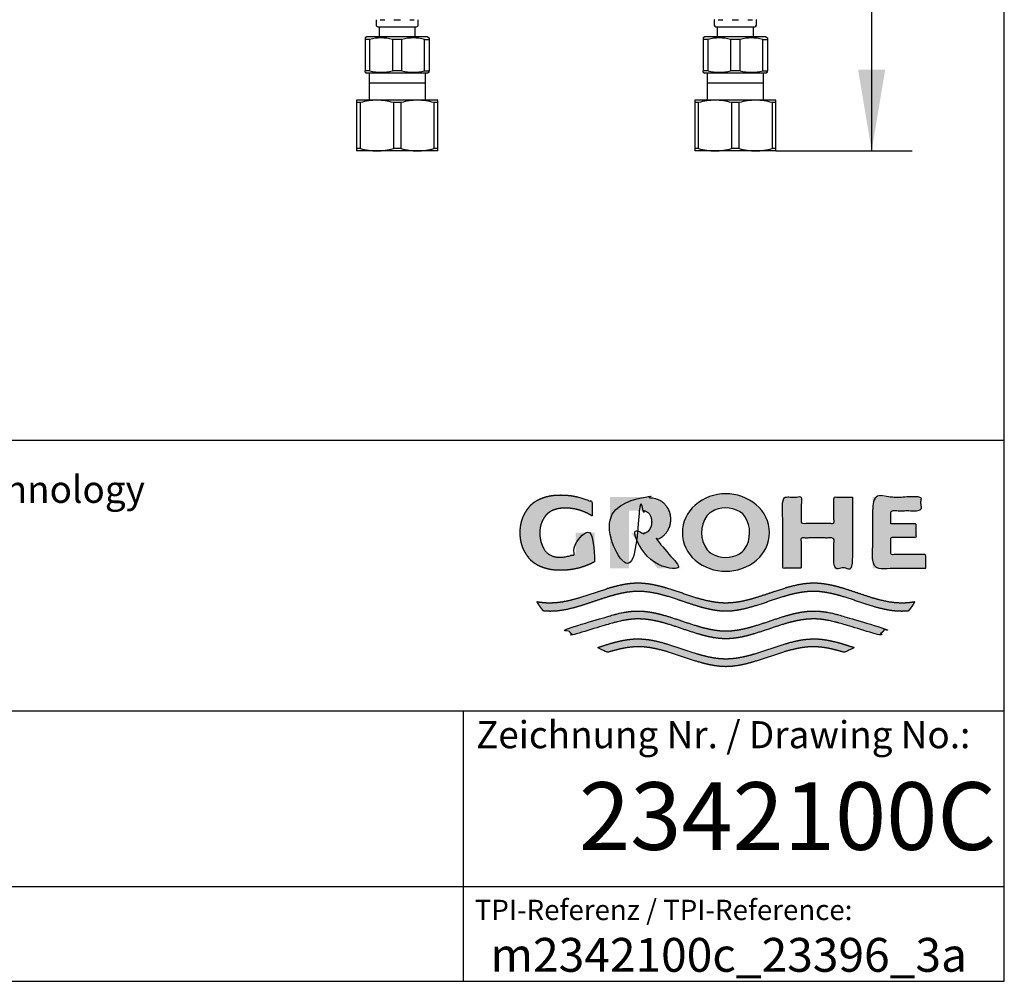
# Model space of a CAD drawing. Units: millimetres. Extents: x 7 to 203, y 5 to 291.
# Drawn here: x 130 to 203, y 5 to 76 of the extents above; entities that cross this region are included whole.
import ezdxf
from ezdxf.enums import TextEntityAlignment as Align

# ---------------------------------------------------------------- set-up
doc = ezdxf.new("R2010")
doc.units = ezdxf.units.MM
for name, color, linetype in [('30', 7, 'Continuous'), ('Default', 7, 'Continuous'), ('DV1_Default', 7, 'Continuous'), ('DV3_Default', 7, 'Continuous'), ('Layer4', 7, 'Continuous'), ('Standard', 7, 'Continuous')]:
    doc.layers.add(name, color=color, linetype=linetype)
doc.styles.add('SEACAD_arial_ttf', font='arial.ttf')
doc.styles.add('SEACAD_seiso_ttf', font='seiso.ttf')
doc.dimstyles.new('JIS', dxfattribs={"dimtxt": 6, "dimasz": 6, "dimexe": 3, "dimexo": 0, "dimgap": 3, "dimtad": 1, "dimdsep": 46, "dimtxsty": 'SEACAD_arial_ttf', "dimblk1": '_SE_FILLED', "dimblk2": '_SE_FILLED', "dimsah": 1, "dimcen": 3, "dimclrd": 136, "dimclre": 136, "dimclrt": 136, "dimadec": 0, "dimazin": 0, "dimtfac": 1, "dimtmove": 1, "dimatfit": 3, "dimfxl": 1, "dimtolj": 1, "dimarcsym": 0})

# ---------------------------------------------------------------- blocks, each defined once
blk = doc.blocks.new('SE')
at = {"layer": 'DV1_Default', "color": 7, "linetype": 'Continuous'}
for p, q in [((181.039, 72.123), (181.039, 70.123)), ((185.204, 72.123), (181.039, 72.123)), ((185.204, 70.123), (185.204, 72.123)), ((185.204, 71.373), (181.039, 71.373)), ((180.122, 70.123), (180.122, 66.553)), ((180.122, 70.123), (180.122, 69.942)), ((181.622, 70.123), (180.122, 70.123)), ((180.405, 69.942), (180.122, 69.942)), ((180.405, 66.553), (180.405, 69.942)), ((184.622, 70.123), (181.622, 70.123)), ((182.838, 69.942), (182.838, 66.553)), ((183.405, 69.942), (182.838, 69.942)), ((183.405, 66.553), (183.405, 69.942)), ((186.122, 70.123), (184.622, 70.123)), ((185.838, 69.942), (185.838, 66.553)), ((186.122, 69.942), (185.838, 69.942)), ((186.122, 66.553), (186.122, 70.123)), ((186.122, 69.942), (186.122, 70.123)), ((180.122, 66.553), (180.122, 66.373)), ((180.405, 66.553), (180.122, 66.553)), ((181.622, 66.373), (180.122, 66.373)), ((184.622, 66.373), (181.622, 66.373)), ((183.405, 66.553), (182.838, 66.553)), ((186.122, 66.373), (184.622, 66.373)), ((186.122, 66.553), (185.838, 66.553)), ((186.122, 66.373), (186.122, 66.553))]:
    blk.add_line(p, q, dxfattribs=at)
for centre, radius, start, end in [((181.657, 65.696), 4.426, 90.45322, 106.42126), ((181.586, 65.696), 4.427, 73.57969, 89.54583), ((184.657, 65.696), 4.426, 90.45322, 106.42126), ((184.586, 65.696), 4.427, 73.57969, 89.54583), ((181.657, 70.8), 4.427, 253.57969, 269.54583), ((181.587, 70.799), 4.426, 270.45322, 286.42126), ((184.657, 70.8), 4.427, 253.57969, 269.54583), ((184.587, 70.799), 4.426, 270.45322, 286.42126)]:
    blk.add_arc(centre, radius, start, end, dxfattribs=at)
blk = doc.blocks.new('DMBLK162')
at = {"layer": 'Layer4', "linetype": 'Continuous', "lineweight": 30}
for points in [[(194.199, 153.623), (193.199, 159.623), (192.199, 153.623)], [(194.199, 72.373), (192.199, 72.373), (193.199, 66.373)]]:
    blk.add_hatch(color=136, dxfattribs=at).paths.add_polyline_path(points)
at = {"layer": 'Layer4', "color": 136, "linetype": 'Continuous', "lineweight": 30}
for p, q in [((176.372, 159.623), (196.199, 159.623)), ((193.199, 159.623), (193.199, 118.098)), ((193.199, 107.898), (193.199, 66.373)), ((186.122, 66.373), (196.199, 66.373))]:
    blk.add_line(p, q, dxfattribs=at)
at = {"layer": 'Layer4', "color": 136, "linetype": 'Continuous', "lineweight": 30, "style": 'SEACAD_arial_ttf'}
blk.add_text('373', height=6, dxfattribs=at).set_placement((186.156, 115.998), align=Align.TOP_LEFT)
blk = doc.blocks.new('_SE_FILLED')
at = {"color": 0}
blk.add_line((0, 0), (-1, 0), dxfattribs=at)
blk.add_solid([(0, 0), (-1, -0.1665), (-1, 0.1665), (0, 0)], dxfattribs=at)
blk = doc.blocks.new('SE2')
at = {"layer": 'DV3_Default', "color": 7, "linetype": 'Continuous'}
for p, q in [((156.039, 72.123), (156.039, 70.123)), ((160.204, 72.123), (156.039, 72.123)), ((160.204, 70.123), (160.204, 72.123)), ((160.204, 71.373), (156.039, 71.373)), ((155.122, 70.123), (155.122, 66.553)), ((155.122, 70.123), (155.122, 69.942)), ((156.622, 70.123), (155.122, 70.123)), ((155.405, 69.942), (155.122, 69.942)), ((155.405, 66.553), (155.405, 69.942)), ((159.622, 70.123), (156.622, 70.123)), ((157.838, 69.942), (157.838, 66.553)), ((158.405, 69.942), (157.838, 69.942)), ((158.405, 66.553), (158.405, 69.942)), ((161.122, 70.123), (159.622, 70.123)), ((160.838, 69.942), (160.838, 66.553)), ((161.122, 69.942), (160.838, 69.942)), ((161.122, 66.553), (161.122, 70.123)), ((161.122, 69.942), (161.122, 70.123)), ((155.122, 66.553), (155.122, 66.373)), ((155.405, 66.553), (155.122, 66.553)), ((156.622, 66.373), (155.122, 66.373)), ((159.622, 66.373), (156.622, 66.373)), ((158.405, 66.553), (157.838, 66.553)), ((161.122, 66.373), (159.622, 66.373)), ((161.122, 66.553), (160.838, 66.553)), ((161.122, 66.373), (161.122, 66.553))]:
    blk.add_line(p, q, dxfattribs=at)
for centre, radius, start, end in [((156.657, 65.696), 4.426, 90.45322, 106.42126), ((156.586, 65.696), 4.427, 73.57969, 89.54583), ((159.657, 65.696), 4.426, 90.45322, 106.42126), ((159.586, 65.696), 4.427, 73.57969, 89.54583), ((156.657, 70.8), 4.427, 253.57969, 269.54583), ((156.587, 70.799), 4.426, 270.45322, 286.42126), ((159.657, 70.8), 4.427, 253.57969, 269.54583), ((159.587, 70.799), 4.426, 270.45322, 286.42126)]:
    blk.add_arc(centre, radius, start, end, dxfattribs=at)

msp = doc.modelspace()

# ---------------------------------------------------------------- hatches: boundary and pattern name
at = {"layer": 'Standard', "linetype": 'Continuous'}
for points in [[(172.7172, 36.0072), (172.7172, 38.1606), (171.3135, 38.1606), (171.3135, 36.617), (171.1917, 36.5611), (171.0667, 36.5113), (170.9388, 36.4676), (170.8087, 36.4305), (170.6767, 36.4), (170.5435, 36.3762), (170.4095, 36.3593), (170.2753, 36.3492), (170.1413, 36.3459), (170.0153, 36.3467), (169.8968, 36.3571), (169.7858, 36.3759), (169.6822, 36.4022), (169.5859, 36.4349), (169.4969, 36.4728), (169.3769, 36.5373), (169.2727, 36.6078), (169.1895, 36.6765), (169.1173, 36.7488), (169.0539, 36.8265), (168.9966, 36.9112), (168.943, 37.0045), (168.8907, 37.1081), (168.8365, 37.2274), (168.7844, 37.3635), (168.7525, 37.4657), (168.7241, 37.5785), (168.7002, 37.7031), (168.6818, 37.8408), (168.67, 37.9929), (168.6657, 38.1606), (168.6712, 38.3283), (168.6865, 38.4803), (168.7101, 38.6181), (168.7409, 38.7427), (168.7774, 38.8554), (168.8184, 38.9576), (168.8854, 39.0937), (168.9551, 39.213), (169.0225, 39.3166), (169.0914, 39.4099), (169.1651, 39.4946), (169.2467, 39.5723), (169.3395, 39.6447), (169.4467, 39.7133), (169.5337, 39.7608), (169.6298, 39.8062), (169.7351, 39.8483), (169.8496, 39.8863), (169.9734, 39.9189), (170.1067, 39.9452), (170.2495, 39.9641), (170.4019, 39.9745), (170.564, 39.9753), (170.7941, 39.9679), (171.0249, 39.9456), (171.255, 39.9083), (171.4829, 39.856), (171.7071, 39.789), (171.9263, 39.7076), (172.1391, 39.6124), (172.3443, 39.5043), (172.5406, 39.3842), (172.5406, 40.418), (172.3016, 40.5261), (172.0564, 40.6226), (171.806, 40.7071), (171.5511, 40.779), (171.2928, 40.8381), (171.0321, 40.8841), (170.7698, 40.9169), (170.5071, 40.9366), (170.2448, 40.9431), (169.986, 40.9418), (169.7427, 40.9259), (169.5148, 40.897), (169.302, 40.8567), (169.1042, 40.8066), (168.9214, 40.7485), (168.7534, 40.6838), (168.5999, 40.6143), (168.461, 40.5415), (168.3441, 40.4718), (168.2382, 40.4), (168.1418, 40.3253), (168.0532, 40.2469), (167.9711, 40.1642), (167.8939, 40.0763), (167.7838, 39.9332), (167.6763, 39.7744), (167.602, 39.655), (167.5285, 39.5251), (167.458, 39.3828), (167.3925, 39.2262), (167.3342, 39.0533), (167.2851, 38.8622), (167.2473, 38.6511), (167.223, 38.4179), (167.2141, 38.1608), (167.2141, 38.1606), (167.2141, 38.1603), (167.223, 37.9032), (167.2473, 37.67), (167.2851, 37.4589), (167.3342, 37.2678), (167.3925, 37.0949), (167.458, 36.9383), (167.5285, 36.796), (167.602, 36.6661), (167.6763, 36.5467), (167.7838, 36.3879), (167.8939, 36.2448), (167.9711, 36.157), (168.0532, 36.0742), (168.1418, 35.9959), (168.2382, 35.9212), (168.3441, 35.8493), (168.461, 35.7797), (168.5999, 35.7069), (168.7534, 35.6373), (168.9214, 35.5727), (169.1042, 35.5145), (169.302, 35.4644), (169.5148, 35.4241), (169.7427, 35.3952), (169.986, 35.3793), (170.2448, 35.378), (170.5291, 35.3858), (170.8139, 35.4094), (171.0982, 35.4489), (171.3804, 35.5042), (171.6594, 35.5752), (171.9338, 35.6615), (172.2023, 35.7627), (172.4638, 35.8782)], [(178.3239, 39.1424), (178.3183, 39.2945), (178.3029, 39.4325), (178.279, 39.5574), (178.248, 39.6705), (178.2111, 39.7728), (178.1697, 39.8655), (178.102, 39.989), (178.0316, 40.0972), (177.9636, 40.1912), (177.894, 40.2758), (177.8196, 40.3527), (177.7371, 40.4232), (177.6434, 40.4888), (177.5352, 40.5511), (177.4, 40.6151), (177.244, 40.6736), (177.1283, 40.708), (177.0032, 40.7377), (176.8687, 40.7615), (176.7244, 40.7786), (176.5705, 40.788), (176.4069, 40.7888), (173.8577, 40.7888), (173.8577, 35.5323), (175.2535, 35.5323), (175.2535, 39.784), (176.1576, 39.784), (176.2589, 39.7817), (176.3511, 39.7701), (176.4341, 39.7508), (176.5083, 39.7255), (176.5736, 39.6958), (176.6303, 39.6633), (176.6893, 39.6208), (176.7383, 39.5748), (176.7805, 39.5235), (176.8097, 39.4805), (176.8382, 39.4328), (176.8676, 39.3779), (176.896, 39.3152), (176.9213, 39.2428), (176.9418, 39.1587), (176.9555, 39.0611), (176.9606, 38.948), (176.9555, 38.8349), (176.9418, 38.7373), (176.9213, 38.6532), (176.896, 38.5808), (176.8676, 38.5181), (176.8382, 38.4632), (176.8001, 38.4007), (176.76, 38.3461), (176.7148, 38.2977), (176.6756, 38.2643), (176.6303, 38.2327), (176.5808, 38.204), (176.5246, 38.1772), (176.4616, 38.1536), (176.3916, 38.1342), (176.3148, 38.1202), (176.2308, 38.1126), (175.4289, 38.1126), (177.359, 35.5323), (179.0897, 35.5323), (177.3293, 37.6413), (177.4378, 37.6863), (177.5352, 37.7336), (177.6434, 37.7959), (177.7371, 37.8616), (177.8196, 37.9321), (177.894, 38.0089), (177.9636, 38.0936), (178.0316, 38.1875), (178.102, 38.2958), (178.1697, 38.4193), (178.2111, 38.512), (178.248, 38.6143), (178.279, 38.7273), (178.3029, 38.8523), (178.3183, 38.9902)], [(191.777, 40.7888), (190.4096, 40.7888), (190.4096, 38.8502), (187.9862, 38.8502), (187.9862, 40.7888), (186.6274, 40.7888), (186.6274, 35.5323), (187.9862, 35.5323), (187.9862, 37.7655), (190.4096, 37.7655), (190.4096, 35.5323), (191.777, 35.5323)], [(197.2021, 35.5323), (197.2021, 36.5373), (194.621, 36.5373), (194.621, 37.8293), (196.4923, 37.8293), (196.4923, 38.8023), (194.621, 38.8023), (194.621, 39.7839), (196.8512, 39.7839), (196.8512, 40.7888), (193.2622, 40.7888), (193.2622, 35.5323)], [(195.9438, 32.3981), (196.0283, 32.4984), (196.1095, 32.6016), (196.2123, 32.7434), (196.3085, 32.8897), (196.3979, 33.0401), (196.2355, 33.0143), (196.0731, 32.9927), (195.8566, 32.9708), (195.6401, 32.9573), (195.4236, 32.953), (194.9901, 32.9725), (194.5567, 33.0259), (194.1233, 33.1079), (193.6899, 33.2134), (193.2565, 33.3371), (192.5343, 33.5696), (191.8121, 33.8139), (191.0899, 34.046), (190.6567, 34.1693), (190.2234, 34.2742), (189.7901, 34.3556), (189.3568, 34.4081), (188.9235, 34.4267), (188.4902, 34.4077), (188.0569, 34.3548), (187.6236, 34.273), (187.1903, 34.1677), (186.757, 34.0441), (186.0347, 33.8117), (185.3125, 33.5672), (184.5902, 33.3348), (184.1569, 33.2113), (183.7235, 33.1061), (183.2902, 33.0245), (182.8568, 32.9717), (182.4235, 32.953), (181.9901, 32.9717), (181.5567, 33.0245), (181.1234, 33.1061), (180.69, 33.2113), (180.2567, 33.3348), (179.5344, 33.5672), (178.8122, 33.8117), (178.09, 34.0441), (177.6566, 34.1677), (177.2233, 34.273), (176.79, 34.3548), (176.3567, 34.4077), (175.9234, 34.4267), (175.4901, 34.4081), (175.0568, 34.3556), (174.6235, 34.2742), (174.1903, 34.1693), (173.757, 34.046), (173.0348, 33.8139), (172.3126, 33.5696), (171.5904, 33.3371), (171.157, 33.2134), (170.7237, 33.1079), (170.2903, 33.0259), (169.8568, 32.9725), (169.4233, 32.953), (169.261, 32.9554), (169.0986, 32.963), (168.8821, 32.9807), (168.6656, 33.0067), (168.4491, 33.0401), (168.5154, 32.927), (168.5857, 32.816), (168.6852, 32.6719), (168.7911, 32.5325), (168.9032, 32.3981), (169.0908, 32.3815), (169.2785, 32.3714), (169.4662, 32.3681), (169.8997, 32.3876), (170.3331, 32.441), (170.7665, 32.5231), (171.1999, 32.6286), (171.6333, 32.7523), (172.3555, 32.9848), (173.0777, 33.2292), (173.7998, 33.4612), (174.2331, 33.5846), (174.6664, 33.6895), (175.0997, 33.7709), (175.533, 33.8234), (175.9662, 33.842), (176.3967, 33.8233), (176.8271, 33.771), (177.2576, 33.6902), (177.6881, 33.5861), (178.1185, 33.4637), (178.836, 33.2333), (179.5535, 32.9904), (180.271, 32.7587), (180.7015, 32.6349), (181.132, 32.5288), (181.5625, 32.4456), (181.993, 32.3904), (182.4235, 32.3683), (182.854, 32.3904), (183.2845, 32.4456), (183.715, 32.5288), (184.1455, 32.6349), (184.576, 32.7587), (185.2934, 32.9904), (186.0109, 33.2333), (186.7284, 33.4637), (187.1589, 33.5861), (187.5893, 33.6902), (188.0198, 33.771), (188.4502, 33.8233), (188.8807, 33.842), (189.314, 33.8234), (189.7473, 33.7709), (190.1805, 33.6895), (190.6138, 33.5846), (191.0471, 33.4612), (191.7693, 33.2292), (192.4914, 32.9848), (193.2137, 32.7523), (193.647, 32.6286), (194.0804, 32.5231), (194.5138, 32.441), (194.9473, 32.3876), (195.3807, 32.3681), (195.5684, 32.3714), (195.7561, 32.3815)], [(182.4235, 30.3106), (182.854, 30.3327), (183.2845, 30.3879), (183.715, 30.4711), (184.1455, 30.5772), (184.576, 30.701), (185.2934, 30.9327), (186.0109, 31.1757), (186.7284, 31.406), (187.1589, 31.5284), (187.5893, 31.6325), (188.0198, 31.7133), (188.4502, 31.7656), (188.8807, 31.7843), (189.1187, 31.7786), (189.3567, 31.762), (189.5947, 31.7353), (189.8327, 31.6993), (190.0707, 31.6549), (190.3087, 31.603), (190.6657, 31.513), (191.0227, 31.4109), (193.7332, 30.5977), (193.9134, 30.7386), (194.0851, 30.89), (194.1674, 30.9694), (194.2473, 31.0512), (191.0227, 32.0084), (190.6728, 32.1073), (190.323, 32.1943), (190.0897, 32.2444), (189.8565, 32.2871), (189.6232, 32.3218), (189.39, 32.3476), (189.1568, 32.3635), (188.9235, 32.369), (188.4902, 32.35), (188.0569, 32.2971), (187.6236, 32.2153), (187.1903, 32.11), (186.757, 31.9865), (186.0347, 31.754), (185.3125, 31.5095), (184.5902, 31.2771), (184.1569, 31.1536), (183.7235, 31.0485), (183.2902, 30.9669), (182.8568, 30.9141), (182.4235, 30.8953), (181.9901, 30.9141), (181.5567, 30.9669), (181.1234, 31.0485), (180.69, 31.1536), (180.2567, 31.2771), (179.5344, 31.5095), (178.8122, 31.754), (178.09, 31.9865), (177.6566, 32.11), (177.2233, 32.2153), (176.79, 32.2971), (176.3567, 32.35), (175.9234, 32.369), (175.6902, 32.3635), (175.4569, 32.3476), (175.2237, 32.3218), (174.9904, 32.2871), (174.7572, 32.2444), (174.524, 32.1943), (174.1741, 32.1073), (173.8242, 32.0084), (170.5996, 31.0512), (170.7619, 30.89), (170.9335, 30.7386), (171.0226, 30.6668), (171.1137, 30.5977), (173.8242, 31.4109), (174.1812, 31.513), (174.5382, 31.603), (174.7762, 31.6549), (175.0142, 31.6993), (175.2522, 31.7353), (175.4902, 31.762), (175.7282, 31.7786), (175.9662, 31.7843), (176.3967, 31.7656), (176.8271, 31.7133), (177.2576, 31.6325), (177.6881, 31.5284), (178.1185, 31.406), (178.836, 31.1757), (179.5535, 30.9327), (180.271, 30.701), (180.7015, 30.5772), (181.132, 30.4711), (181.5625, 30.3879), (181.993, 30.3327)], [(182.4235, 28.2529), (182.854, 28.275), (183.2845, 28.3303), (183.715, 28.4135), (184.1455, 28.5195), (184.576, 28.6433), (185.2934, 28.875), (186.0109, 29.118), (186.7284, 29.3484), (187.1589, 29.4707), (187.5893, 29.5748), (188.0198, 29.6556), (188.4502, 29.7079), (188.8807, 29.7266), (189.1366, 29.7201), (189.3926, 29.7009), (189.6485, 29.6702), (189.9045, 29.629), (190.1604, 29.5785), (190.4164, 29.5196), (190.8003, 29.418), (191.1842, 29.3039), (191.9125, 29.6647), (191.4143, 29.8294), (190.9162, 29.9819), (190.5841, 30.0729), (190.252, 30.1526), (189.9199, 30.2186), (189.5877, 30.2686), (189.2556, 30.3003), (188.9235, 30.3113), (188.4902, 30.2923), (188.0569, 30.2394), (187.6236, 30.1576), (187.1903, 30.0524), (186.757, 29.9288), (186.0347, 29.6963), (185.3125, 29.4518), (184.5902, 29.2194), (184.1569, 29.0959), (183.7235, 28.9908), (183.2902, 28.9092), (182.8568, 28.8564), (182.4235, 28.8376), (181.9901, 28.8564), (181.5567, 28.9092), (181.1234, 28.9908), (180.69, 29.0959), (180.2567, 29.2194), (179.5344, 29.4518), (178.8122, 29.6963), (178.09, 29.9288), (177.6566, 30.0524), (177.2233, 30.1576), (176.79, 30.2394), (176.3567, 30.2923), (175.9234, 30.3113), (175.5913, 30.3003), (175.2592, 30.2686), (174.9271, 30.2186), (174.595, 30.1526), (174.2629, 30.0729), (173.9307, 29.9819), (173.4326, 29.8294), (172.9344, 29.6647), (173.6627, 29.3039), (174.0466, 29.418), (174.4305, 29.5196), (174.6865, 29.5785), (174.9424, 29.629), (175.1984, 29.6702), (175.4543, 29.7009), (175.7103, 29.7201), (175.9662, 29.7266), (176.3967, 29.7079), (176.8271, 29.6556), (177.2576, 29.5748), (177.6881, 29.4707), (178.1185, 29.3484), (178.836, 29.118), (179.5535, 28.875), (180.271, 28.6433), (180.7015, 28.5195), (181.132, 28.4135), (181.5625, 28.3303), (181.993, 28.275)]]:
    msp.add_hatch(color=252, dxfattribs=at).paths.add_polyline_path(points)
h = msp.add_hatch(color=252, dxfattribs=at)
edge = h.paths.add_edge_path()
edge.add_arc((182.4155, 38.8482), 3.546, 230.197019, 309.802975)
edge.add_arc((182.9869, 38.1624), 2.6534, 309.802973, 410.558843)
edge.add_arc((182.4165, 37.5302), 3.5043, 49.923269, 130.396348)
edge.add_arc((181.8793, 38.1615), 2.6754, 130.396348, 229.603652)
edge = h.paths.add_edge_path()
edge.add_arc((182.7189, 38.1628), 2.1013, 143.933878, 217.034598)
edge.add_arc((181.8964, 37.5423), 1.071, 217.034598, 240.149448)
edge.add_arc((182.4149, 38.4457), 2.1126, 240.149448, 298.655055)
edge.add_arc((182.9144, 37.5317), 1.071, 298.655055, 326.079392)
edge.add_arc((181.9738, 38.1642), 2.2045, 326.079392, 392.93378)
edge.add_arc((182.9251, 38.7805), 1.071, 32.93378, 59.704331)
edge.add_arc((182.4149, 37.9072), 2.0825, 59.704331, 121.522252)
edge.add_arc((181.8861, 38.7694), 1.071, 121.522252, 143.933878)

# ---------------------------------------------------------------- linework, layer by layer
at = {"layer": '30', "color": 7, "linetype": 'Continuous'}
for p, q in [((156.5772, 76.0728), (156.5591, 76.0728)), ((156.5591, 76.0728), (156.5591, 75.6728)), ((156.8616, 76.0728), (157.1975, 76.0728)), ((157.8841, 76.0728), (158.3591, 76.0728)), ((159.0457, 76.0728), (159.3815, 76.0728)), ((159.6841, 76.0728), (159.6659, 76.0728)), ((159.6841, 75.6728), (159.6841, 76.0728)), ((181.5772, 76.0728), (181.5591, 76.0728)), ((181.5591, 76.0728), (181.5591, 75.6728)), ((181.8616, 76.0728), (182.1975, 76.0728)), ((182.8841, 76.0728), (183.3591, 76.0728)), ((184.0457, 76.0728), (184.3815, 76.0728)), ((184.6841, 76.0728), (184.6659, 76.0728)), ((184.6841, 75.6728), (184.6841, 76.0728)), ((156.6841, 75.5478), (159.5591, 75.5478)), ((156.7841, 75.5478), (156.7841, 74.7978)), ((159.4591, 74.7978), (159.4591, 75.5478)), ((181.6841, 75.5478), (184.5591, 75.5478)), ((181.7841, 75.5478), (181.7841, 74.7978)), ((184.4591, 74.7978), (184.4591, 75.5478)), ((155.8716, 74.7978), (155.7466, 74.7256)), ((155.7466, 74.7256), (155.7466, 74.6174)), ((155.7466, 74.6174), (155.7466, 72.3032)), ((156.1008, 74.6174), (155.7466, 74.6174)), ((160.3716, 74.7978), (155.8716, 74.7978)), ((156.1008, 72.3032), (156.1008, 74.6174)), ((158.4758, 74.6174), (157.7674, 74.6174)), ((157.7674, 74.6174), (157.7674, 72.3032)), ((158.4758, 72.3032), (158.4758, 74.6174)), ((160.1424, 74.6174), (160.4966, 74.6174)), ((160.1424, 72.3032), (160.1424, 74.6174)), ((160.3716, 74.7978), (160.4966, 74.7256)), ((160.4966, 74.7256), (160.4966, 74.6174)), ((160.4966, 74.6174), (160.4966, 72.3032)), ((180.8716, 74.7978), (180.7466, 74.7256)), ((180.7466, 74.7256), (180.7466, 74.6174)), ((180.7466, 74.6174), (180.7466, 72.3032)), ((181.1008, 74.6174), (180.7466, 74.6174)), ((185.3716, 74.7978), (180.8716, 74.7978)), ((181.1008, 72.3032), (181.1008, 74.6174)), ((183.4758, 74.6174), (182.7674, 74.6174)), ((182.7674, 74.6174), (182.7674, 72.3032)), ((183.4758, 72.3032), (183.4758, 74.6174)), ((185.1424, 74.6174), (185.4966, 74.6174)), ((185.1424, 72.3032), (185.1424, 74.6174)), ((185.3716, 74.7978), (185.4966, 74.7256)), ((185.4966, 74.7256), (185.4966, 74.6174)), ((185.4966, 74.6174), (185.4966, 72.3032)), ((155.7466, 72.1949), (155.7466, 72.3032)), ((156.1008, 72.3032), (155.7466, 72.3032)), ((155.7466, 72.1949), (155.8716, 72.1228)), ((160.3716, 72.1228), (155.8716, 72.1228)), ((158.4758, 72.3032), (157.7674, 72.3032)), ((160.1424, 72.3032), (160.4966, 72.3032)), ((160.4966, 72.1949), (160.3716, 72.1228)), ((160.4966, 72.1949), (160.4966, 72.3032)), ((180.7466, 72.1949), (180.7466, 72.3032)), ((181.1008, 72.3032), (180.7466, 72.3032)), ((180.7466, 72.1949), (180.8716, 72.1228)), ((185.3716, 72.1228), (180.8716, 72.1228)), ((183.4758, 72.3032), (182.7674, 72.3032)), ((185.1424, 72.3032), (185.4966, 72.3032)), ((185.4966, 72.1949), (185.3716, 72.1228)), ((185.4966, 72.1949), (185.4966, 72.3032))]:
    msp.add_line(p, q, dxfattribs=at)
for centre, radius, start, end in [((156.6841, 75.6728), 0.125, 180, 270), ((159.5591, 75.6728), 0.125, 270, 360), ((181.6841, 75.6728), 0.125, 180, 270), ((184.5591, 75.6728), 0.125, 270, 360), ((156.9341, 71.4515), 3.2737, 75.254137, 104.745863), ((159.3091, 71.4515), 3.2737, 75.254137, 104.745863), ((181.9341, 71.4515), 3.2737, 75.254137, 104.745863), ((184.3091, 71.4515), 3.2737, 75.254137, 104.745863), ((156.9341, 75.4691), 3.2737, 255.254137, 284.745863), ((159.3091, 75.4691), 3.2737, 255.254137, 284.745863), ((181.9341, 75.4691), 3.2737, 255.254137, 284.745863), ((184.3091, 75.4691), 3.2737, 255.254137, 284.745863)]:
    msp.add_arc(centre, radius, start, end, dxfattribs=at)
at = {"layer": 'Default', "color": 7, "linetype": 'Continuous'}
for p, q in [((203.0049, 5), (203.0049, 291)), ((6.6, 45), (203.0049, 45)), ((6.6, 25), (203.0049, 25)), ((163, 25), (163, 5)), ((25, 12), (203.0049, 12))]:
    msp.add_line(p, q, dxfattribs=at)
at = {"layer": 'Standard', "color": 7, "linetype": 'Continuous'}
msp.add_line((6.6, 5), (203.0049, 5), dxfattribs=at)
for centre, radius, start, end in [((182.4165, 37.5302), 3.5043, 49.923269, 130.396348), ((181.8793, 38.1615), 2.6754, 130.396348, 229.603652), ((182.9869, 38.1624), 2.6534, 309.802973, 50.558843), ((182.7189, 38.1628), 2.1013, 143.933878, 217.034598), ((181.8861, 38.7694), 1.071, 121.522252, 143.933878), ((182.4149, 37.9072), 2.0825, 59.704331, 121.522252), ((182.9251, 38.7805), 1.071, 32.93378, 59.704331), ((181.9738, 38.1642), 2.2045, 326.079392, 32.93378), ((181.8964, 37.5423), 1.071, 217.034598, 240.149448), ((182.4149, 38.4457), 2.1126, 240.149448, 298.655055), ((182.9144, 37.5317), 1.071, 298.655055, 326.079392), ((182.4155, 38.8482), 3.546, 230.197019, 309.802975)]:
    msp.add_arc(centre, radius, start, end, dxfattribs=at)
for points in [[(172.7172, 36.0072), (172.7172, 38.1606), (171.3135, 38.1606), (171.3135, 36.617), (171.1917, 36.5611), (171.0667, 36.5113), (170.9388, 36.4676), (170.8087, 36.4305), (170.6767, 36.4), (170.5435, 36.3762), (170.4095, 36.3593), (170.2753, 36.3492), (170.1413, 36.3459), (170.0153, 36.3467), (169.8968, 36.3571), (169.7858, 36.3759), (169.6822, 36.4022), (169.5859, 36.4349), (169.4969, 36.4728), (169.3769, 36.5373), (169.2727, 36.6078), (169.1895, 36.6765), (169.1173, 36.7488), (169.0539, 36.8265), (168.9966, 36.9112), (168.943, 37.0045), (168.8907, 37.1081), (168.8365, 37.2274), (168.7844, 37.3635), (168.7525, 37.4657), (168.7241, 37.5785), (168.7002, 37.7031), (168.6818, 37.8408), (168.67, 37.9929), (168.6657, 38.1606), (168.6712, 38.3283), (168.6865, 38.4803), (168.7101, 38.6181), (168.7409, 38.7427), (168.7774, 38.8554), (168.8184, 38.9576), (168.8854, 39.0937), (168.9551, 39.213), (169.0225, 39.3166), (169.0914, 39.4099), (169.1651, 39.4946), (169.2467, 39.5723), (169.3395, 39.6447), (169.4467, 39.7133), (169.5337, 39.7608), (169.6298, 39.8062), (169.7351, 39.8483), (169.8496, 39.8863), (169.9734, 39.9189), (170.1067, 39.9452), (170.2495, 39.9641), (170.4019, 39.9745), (170.564, 39.9753), (170.7941, 39.9679), (171.0249, 39.9456), (171.255, 39.9083), (171.4829, 39.856), (171.7071, 39.789), (171.9263, 39.7076), (172.1391, 39.6124), (172.3443, 39.5043), (172.5406, 39.3842), (172.5406, 40.418), (172.3016, 40.5261), (172.0564, 40.6226), (171.806, 40.7071), (171.5511, 40.779), (171.2928, 40.8381), (171.0321, 40.8841), (170.7698, 40.9169), (170.5071, 40.9366), (170.2448, 40.9431), (169.986, 40.9418), (169.7427, 40.9259), (169.5148, 40.897), (169.302, 40.8567), (169.1042, 40.8066), (168.9214, 40.7485), (168.7534, 40.6838), (168.5999, 40.6143), (168.461, 40.5415), (168.3441, 40.4718), (168.2382, 40.4), (168.1418, 40.3253), (168.0532, 40.2469), (167.9711, 40.1642), (167.8939, 40.0763), (167.7838, 39.9332), (167.6763, 39.7744), (167.602, 39.655), (167.5285, 39.5251), (167.458, 39.3828), (167.3925, 39.2262), (167.3342, 39.0533), (167.2851, 38.8622), (167.2473, 38.6511), (167.223, 38.4179), (167.2141, 38.1608), (167.2141, 38.1606), (167.2141, 38.1603), (167.223, 37.9032), (167.2473, 37.67), (167.2851, 37.4589), (167.3342, 37.2678), (167.3925, 37.0949), (167.458, 36.9383), (167.5285, 36.796), (167.602, 36.6661), (167.6763, 36.5467), (167.7838, 36.3879), (167.8939, 36.2448), (167.9711, 36.157), (168.0532, 36.0742), (168.1418, 35.9959), (168.2382, 35.9212), (168.3441, 35.8493), (168.461, 35.7797), (168.5999, 35.7069), (168.7534, 35.6373), (168.9214, 35.5727), (169.1042, 35.5145), (169.302, 35.4644), (169.5148, 35.4241), (169.7427, 35.3952), (169.986, 35.3793), (170.2448, 35.378), (170.5291, 35.3858), (170.8139, 35.4094), (171.0982, 35.4489), (171.3804, 35.5042), (171.6594, 35.5752), (171.9338, 35.6615), (172.2023, 35.7627), (172.4638, 35.8782), (172.7172, 36.0072)], [(178.3239, 39.1424), (178.3183, 39.2945), (178.3029, 39.4325), (178.279, 39.5574), (178.248, 39.6705), (178.2111, 39.7728), (178.1697, 39.8655), (178.102, 39.989), (178.0316, 40.0972), (177.9636, 40.1912), (177.894, 40.2758), (177.8196, 40.3527), (177.7371, 40.4232), (177.6434, 40.4888), (177.5352, 40.5511), (177.4, 40.6151), (177.244, 40.6736), (177.1283, 40.708), (177.0032, 40.7377), (176.8687, 40.7615), (176.7244, 40.7786), (176.5705, 40.788), (176.4069, 40.7888), (173.8577, 40.7888), (173.8577, 35.5323), (175.2535, 35.5323), (175.2535, 39.784), (176.1576, 39.784), (176.2589, 39.7817), (176.3511, 39.7701), (176.4341, 39.7508), (176.5083, 39.7255), (176.5736, 39.6958), (176.6303, 39.6633), (176.6893, 39.6208), (176.7383, 39.5748), (176.7805, 39.5235), (176.8097, 39.4805), (176.8382, 39.4328), (176.8676, 39.3779), (176.896, 39.3152), (176.9213, 39.2428), (176.9418, 39.1587), (176.9555, 39.0611), (176.9606, 38.948), (176.9555, 38.8349), (176.9418, 38.7373), (176.9213, 38.6532), (176.896, 38.5808), (176.8676, 38.5181), (176.8382, 38.4632), (176.8001, 38.4007), (176.76, 38.3461), (176.7148, 38.2977), (176.6756, 38.2643), (176.6303, 38.2327), (176.5808, 38.204), (176.5246, 38.1772), (176.4616, 38.1536), (176.3916, 38.1342), (176.3148, 38.1202), (176.2308, 38.1126), (175.4289, 38.1126), (177.359, 35.5323), (179.0897, 35.5323), (177.3293, 37.6413), (177.4378, 37.6863), (177.5352, 37.7336), (177.6434, 37.7959), (177.7371, 37.8616), (177.8196, 37.9321), (177.894, 38.0089), (177.9636, 38.0936), (178.0316, 38.1875), (178.102, 38.2958), (178.1697, 38.4193), (178.2111, 38.512), (178.248, 38.6143), (178.279, 38.7273), (178.3029, 38.8523), (178.3183, 38.9902), (178.3239, 39.1424)], [(191.777, 40.7888), (190.4096, 40.7888), (190.4096, 38.8502), (187.9862, 38.8502), (187.9862, 40.7888), (186.6274, 40.7888), (186.6274, 35.5323), (187.9862, 35.5323), (187.9862, 37.7655), (190.4096, 37.7655), (190.4096, 35.5323), (191.777, 35.5323), (191.777, 40.7888)], [(197.2021, 35.5323), (193.2622, 35.5323), (193.2622, 40.7888), (196.8512, 40.7888), (196.8512, 39.7839), (194.621, 39.7839), (194.621, 38.8023), (196.4923, 38.8023), (196.4923, 37.8293), (194.621, 37.8293), (194.621, 36.5373), (197.2021, 36.5373), (197.2021, 35.5323)], [(195.9438, 32.3981), (195.7561, 32.3815), (195.5684, 32.3714), (195.3807, 32.3681), (194.9473, 32.3876), (194.5138, 32.441), (194.0804, 32.5231), (193.647, 32.6286), (193.2137, 32.7523), (192.4914, 32.9848), (191.7693, 33.2292), (191.0471, 33.4612), (190.6138, 33.5846), (190.1805, 33.6895), (189.7473, 33.7709), (189.314, 33.8234), (188.8807, 33.842), (188.4502, 33.8233), (188.0198, 33.771), (187.5893, 33.6902), (187.1589, 33.5861), (186.7284, 33.4637), (186.0109, 33.2333), (185.2934, 32.9904), (184.576, 32.7587), (184.1455, 32.6349), (183.715, 32.5288), (183.2845, 32.4456), (182.854, 32.3904), (182.4235, 32.3683), (181.993, 32.3904), (181.5625, 32.4456), (181.132, 32.5288), (180.7015, 32.6349), (180.271, 32.7587), (179.5535, 32.9904), (178.836, 33.2333), (178.1185, 33.4637), (177.6881, 33.5861), (177.2576, 33.6902), (176.8271, 33.771), (176.3967, 33.8233), (175.9662, 33.842), (175.533, 33.8234), (175.0997, 33.7709), (174.6664, 33.6895), (174.2331, 33.5846), (173.7998, 33.4612), (173.0777, 33.2292), (172.3555, 32.9848), (171.6333, 32.7523), (171.1999, 32.6286), (170.7665, 32.5231), (170.3331, 32.441), (169.8997, 32.3876), (169.4662, 32.3681), (169.2785, 32.3714), (169.0908, 32.3815), (168.9032, 32.3981), (168.7911, 32.5325), (168.6852, 32.6719), (168.5857, 32.816), (168.5154, 32.927), (168.4491, 33.0401), (168.6656, 33.0067), (168.8821, 32.9807), (169.0986, 32.963), (169.261, 32.9554), (169.4233, 32.953), (169.8568, 32.9725), (170.2903, 33.0259), (170.7237, 33.1079), (171.157, 33.2134), (171.5904, 33.3371), (172.3126, 33.5696), (173.0348, 33.8139), (173.757, 34.046), (174.1903, 34.1693), (174.6235, 34.2742), (175.0568, 34.3556), (175.4901, 34.4081), (175.9234, 34.4267), (176.3567, 34.4077), (176.79, 34.3548), (177.2233, 34.273), (177.6566, 34.1677), (178.09, 34.0441), (178.8122, 33.8117), (179.5344, 33.5672), (180.2567, 33.3348), (180.69, 33.2113), (181.1234, 33.1061), (181.5567, 33.0245), (181.9901, 32.9717), (182.4235, 32.953), (182.8568, 32.9717), (183.2902, 33.0245), (183.7235, 33.1061), (184.1569, 33.2113), (184.5902, 33.3348), (185.3125, 33.5672), (186.0347, 33.8117), (186.757, 34.0441), (187.1903, 34.1677), (187.6236, 34.273), (188.0569, 34.3548), (188.4902, 34.4077), (188.9235, 34.4267), (189.3568, 34.4081), (189.7901, 34.3556), (190.2234, 34.2742), (190.6567, 34.1693), (191.0899, 34.046), (191.8121, 33.8139), (192.5343, 33.5696), (193.2565, 33.3371), (193.6899, 33.2134), (194.1233, 33.1079), (194.5567, 33.0259), (194.9901, 32.9725), (195.4236, 32.953), (195.6401, 32.9573), (195.8566, 32.9708), (196.0731, 32.9927), (196.2355, 33.0143), (196.3979, 33.0401), (196.3085, 32.8897), (196.2123, 32.7434), (196.1095, 32.6016), (196.0283, 32.4984), (195.9438, 32.3981)], [(182.4235, 30.3106), (182.854, 30.3327), (183.2845, 30.3879), (183.715, 30.4711), (184.1455, 30.5772), (184.576, 30.701), (185.2934, 30.9327), (186.0109, 31.1757), (186.7284, 31.406), (187.1589, 31.5284), (187.5893, 31.6325), (188.0198, 31.7133), (188.4502, 31.7656), (188.8807, 31.7843), (189.1187, 31.7786), (189.3567, 31.762), (189.5947, 31.7353), (189.8327, 31.6993), (190.0707, 31.6549), (190.3087, 31.603), (190.6657, 31.513), (191.0227, 31.4109), (193.7332, 30.5977), (193.9134, 30.7386), (194.0851, 30.89), (194.1674, 30.9694), (194.2473, 31.0512), (191.0227, 32.0084), (190.6728, 32.1073), (190.323, 32.1943), (190.0897, 32.2444), (189.8565, 32.2871), (189.6232, 32.3218), (189.39, 32.3476), (189.1568, 32.3635), (188.9235, 32.369), (188.4902, 32.35), (188.0569, 32.2971), (187.6236, 32.2153), (187.1903, 32.11), (186.757, 31.9865), (186.0347, 31.754), (185.3125, 31.5095), (184.5902, 31.2771), (184.1569, 31.1536), (183.7235, 31.0485), (183.2902, 30.9669), (182.8568, 30.9141), (182.4235, 30.8953), (181.9901, 30.9141), (181.5567, 30.9669), (181.1234, 31.0485), (180.69, 31.1536), (180.2567, 31.2771), (179.5344, 31.5095), (178.8122, 31.754), (178.09, 31.9865), (177.6566, 32.11), (177.2233, 32.2153), (176.79, 32.2971), (176.3567, 32.35), (175.9234, 32.369), (175.6902, 32.3635), (175.4569, 32.3476), (175.2237, 32.3218), (174.9904, 32.2871), (174.7572, 32.2444), (174.524, 32.1943), (174.1741, 32.1073), (173.8242, 32.0084), (170.5996, 31.0512), (170.7619, 30.89), (170.9335, 30.7386), (171.0226, 30.6668), (171.1137, 30.5977), (173.8242, 31.4109), (174.1812, 31.513), (174.5382, 31.603), (174.7762, 31.6549), (175.0142, 31.6993), (175.2522, 31.7353), (175.4902, 31.762), (175.7282, 31.7786), (175.9662, 31.7843), (176.3967, 31.7656), (176.8271, 31.7133), (177.2576, 31.6325), (177.6881, 31.5284), (178.1185, 31.406), (178.836, 31.1757), (179.5535, 30.9327), (180.271, 30.701), (180.7015, 30.5772), (181.132, 30.4711), (181.5625, 30.3879), (181.993, 30.3327), (182.4235, 30.3106)], [(182.4235, 28.2529), (182.854, 28.275), (183.2845, 28.3303), (183.715, 28.4135), (184.1455, 28.5195), (184.576, 28.6433), (185.2934, 28.875), (186.0109, 29.118), (186.7284, 29.3484), (187.1589, 29.4707), (187.5893, 29.5748), (188.0198, 29.6556), (188.4502, 29.7079), (188.8807, 29.7266), (189.1366, 29.7201), (189.3926, 29.7009), (189.6485, 29.6702), (189.9045, 29.629), (190.1604, 29.5785), (190.4164, 29.5196), (190.8003, 29.418), (191.1842, 29.3039), (191.9125, 29.6647), (191.4143, 29.8294), (190.9162, 29.9819), (190.5841, 30.0729), (190.252, 30.1526), (189.9199, 30.2186), (189.5877, 30.2686), (189.2556, 30.3003), (188.9235, 30.3113), (188.4902, 30.2923), (188.0569, 30.2394), (187.6236, 30.1576), (187.1903, 30.0524), (186.757, 29.9288), (186.0347, 29.6963), (185.3125, 29.4518), (184.5902, 29.2194), (184.1569, 29.0959), (183.7235, 28.9908), (183.2902, 28.9092), (182.8568, 28.8564), (182.4235, 28.8376), (181.9901, 28.8564), (181.5567, 28.9092), (181.1234, 28.9908), (180.69, 29.0959), (180.2567, 29.2194), (179.5344, 29.4518), (178.8122, 29.6963), (178.09, 29.9288), (177.6566, 30.0524), (177.2233, 30.1576), (176.79, 30.2394), (176.3567, 30.2923), (175.9234, 30.3113), (175.5913, 30.3003), (175.2592, 30.2686), (174.9271, 30.2186), (174.595, 30.1526), (174.2629, 30.0729), (173.9307, 29.9819), (173.4326, 29.8294), (172.9344, 29.6647), (173.6627, 29.3039), (174.0466, 29.418), (174.4305, 29.5196), (174.6865, 29.5785), (174.9424, 29.629), (175.1984, 29.6702), (175.4543, 29.7009), (175.7103, 29.7201), (175.9662, 29.7266), (176.3967, 29.7079), (176.8271, 29.6556), (177.2576, 29.5748), (177.6881, 29.4707), (178.1185, 29.3484), (178.836, 29.118), (179.5535, 28.875), (180.271, 28.6433), (180.7015, 28.5195), (181.132, 28.4135), (181.5625, 28.3303), (181.993, 28.275), (182.4235, 28.2529)]]:
    msp.add_open_spline(points, degree=1, dxfattribs=at)

# ---------------------------------------------------------------- block references
for name in ['SE2', 'SE']:
    msp.add_blockref(name, (0, 0))

# ---------------------------------------------------------------- texts
at = {"layer": 'Default', "color": 7, "linetype": 'Continuous'}
for s, height, style, p in [('Grohe Water Technology', 2, 'SEACAD_arial_ttf', (108.0569, 42.3608)), ('Zeichnung Nr. / Drawing No.:', 2, 'SEACAD_arial_ttf', (163.9514, 24.2274)), ('2342100C', 5, 'SEACAD_seiso_ttf', (171.5568, 19.7136)), ('TPI-Referenz / TPI-Reference:', 1.5, 'SEACAD_arial_ttf', (163.858, 11.0268)), ('m2342100c_23396_3a', 2.5, 'SEACAD_arial_ttf', (165.0096, 8.2043))]:
    msp.add_text(s, height=height, dxfattribs=dict(at, style=style)).set_placement(p, align=Align.TOP_LEFT)

# ---------------------------------------------------------------- dimensions: what is measured, and where the dimension line sits
at = {"layer": 'Layer4', "color": 136, "linetype": 'Continuous', "lineweight": 30}
dim = msp.add_linear_dim(base=(193.1993, 66.3728), p1=(176.3716, 159.6228), p2=(186.1216, 66.3728), angle=90, text='\\A1;<>', dimstyle='JIS', override={"dimtad": 0, "dimtih": 1, "dimtoh": 1, "dimlfac": 4, "dimtmove": 0}, dxfattribs=at)
dim.commit()
dim.dimension.update_dxf_attribs({"geometry": 'DMBLK162', "text_midpoint": (193.1993, 112.9978), "dimtype": 160})

doc.saveas('drawing.dxf')
